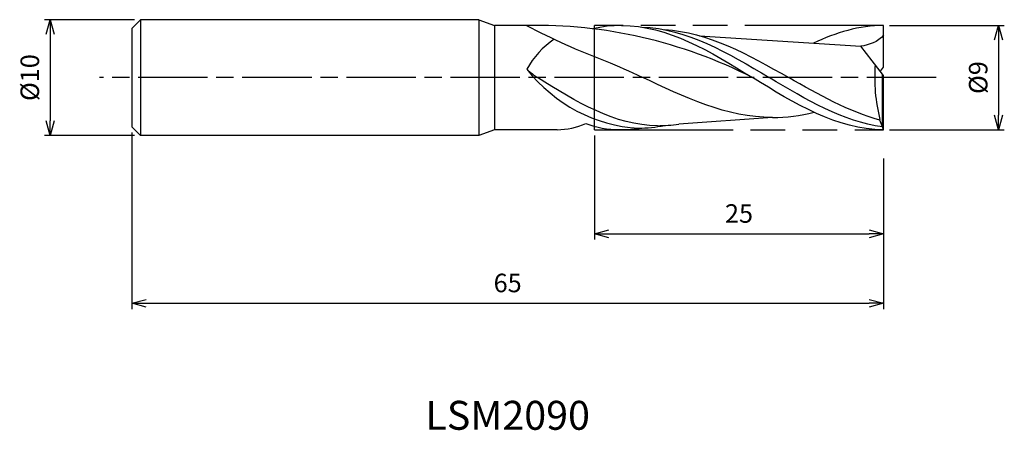
# Model space of a CAD drawing. Extents: x -74.7 to 10.4, y -30.5 to 5.
import ezdxf
from ezdxf.enums import TextEntityAlignment as Align

# ---------------------------------------------------------------- set-up
doc = ezdxf.new("R2010")
doc.units = 0
for name, pattern in [('AM_ISO08W050', [18, 12, -1.5, 3, -1.5]), ('AM_ISO08W050X2', [9, 6, -0.75, 1.5, -0.75]), ('AM_ISO09W050', [22.5, 12, -1.5, 3, -1.5, 3, -1.5])]:
    doc.linetypes.add(name, pattern=pattern)
doc.layers.get('0').update_dxf_attribs({"linetype": 'CONTINUOUS'})
doc.layers.get('DEFPOINTS').update_dxf_attribs({"linetype": 'CONTINUOUS'})
for name, color, linetype in [('AM_0', 7, 'CONTINUOUS'), ('AM_11', 3, 'AM_ISO09W050'), ('AM_5', 3, 'CONTINUOUS'), ('AM_6', 2, 'CONTINUOUS'), ('AM_7', 4, 'AM_ISO08W050')]:
    doc.layers.add(name, color=color, linetype=linetype)
doc.styles.add('ASAMI', font='simplex.shx', dxfattribs={"bigfont": 'EXTFONT.SHX'})
doc.styles.get("Standard").update_dxf_attribs({"font": 'simplex.shx', "bigfont": 'EXTFONT.SHX'})
doc.dimstyles.new('AM_JIS', dxfattribs={"dimscale": 0.5, "dimtxt": 3.2, "dimasz": 2.5, "dimexe": 1, "dimexo": 1, "dimgap": 1.5, "dimtad": 3, "dimdec": 3, "dimtxsty": 'ASAMI', "dimblk": 'OPEN30', "dimcen": 0, "dimclrd": 256, "dimclre": 256, "dimclrt": 2, "dimazin": 3, "dimtp": 0.1, "dimtm": 0.1, "dimtfac": 0.71, "dimtdec": 3, "dimtmove": 0, "dimatfit": 3, "dimtzin": 0})

# ---------------------------------------------------------------- blocks, each defined once
blk = doc.blocks.new('_OPEN30')
at = {"color": 0}
for p, q in [((-1, 0.268), (0, 0)), ((0, 0), (-1, -0.268)), ((0, 0), (-1, 0))]:
    blk.add_line(p, q, dxfattribs=at)
blk = doc.blocks.new('*D5')
at = {"layer": 'AM_5'}
for p, q in [((-25, -5), (-25, -14)), ((0, -7), (0, -14)), ((-23.75, -13.5), (-1.25, -13.5))]:
    blk.add_line(p, q, dxfattribs=at)
at = {"layer": 'DEFPOINTS', "color": 0}
for p in [(-25, -4.5), (0, -6.5), (0, -13.5)]:
    blk.add_point(p, dxfattribs=at)
at = {"layer": 'AM_5', "xscale": 1.25, "yscale": 1.25, "zscale": 1.25, "rotation": 180}
blk.add_blockref('_OPEN30', (-25, -13.5), dxfattribs=at)
at = {"layer": 'AM_5', "xscale": 1.25, "yscale": 1.25, "zscale": 1.25}
blk.add_blockref('_OPEN30', (0, -13.5), dxfattribs=at)
at = {"layer": 'AM_5', "color": 2, "insert": (-12.5, -11.95), "char_height": 1.6, "attachment_point": 5, "style": 'ASAMI'}
blk.add_mtext('25', dxfattribs=at)
blk = doc.blocks.new('*D6')
at = {"layer": 'AM_5'}
for p, q in [((-65, -4.75), (-65, -20)), ((0, -7), (0, -20)), ((-63.75, -19.5), (-1.25, -19.5))]:
    blk.add_line(p, q, dxfattribs=at)
at = {"layer": 'DEFPOINTS', "color": 0}
for p in [(-65, -4.25), (0, -6.5), (0, -19.5)]:
    blk.add_point(p, dxfattribs=at)
at = {"layer": 'AM_5', "xscale": 1.25, "yscale": 1.25, "zscale": 1.25, "rotation": 180}
blk.add_blockref('_OPEN30', (-65, -19.5), dxfattribs=at)
at = {"layer": 'AM_5', "xscale": 1.25, "yscale": 1.25, "zscale": 1.25}
blk.add_blockref('_OPEN30', (0, -19.5), dxfattribs=at)
at = {"layer": 'AM_5', "color": 2, "insert": (-32.5, -17.95), "char_height": 1.6, "attachment_point": 5, "style": 'ASAMI'}
blk.add_mtext('65', dxfattribs=at)
blk = doc.blocks.new('*D7')
at = {"layer": 'AM_5'}
for p, q in [((-64.75, 5), (-72.553, 5)), ((-72.053, 3.75), (-72.053, -3.75)), ((-64.75, -5), (-72.553, -5))]:
    blk.add_line(p, q, dxfattribs=at)
at = {"layer": 'DEFPOINTS', "color": 0}
for p in [(-64.25, 5), (-72.053, -5), (-64.25, -5)]:
    blk.add_point(p, dxfattribs=at)
at = {"layer": 'AM_5', "xscale": 1.25, "yscale": 1.25, "zscale": 1.25}
for p, rotation in [((-72.053, 5), 90), ((-72.053, -5), 270)]:
    blk.add_blockref('_OPEN30', p, dxfattribs=dict(at, rotation=rotation))
at = {"layer": 'AM_5', "color": 2, "insert": (-73.603, 0), "char_height": 1.6, "attachment_point": 5, "rotation": 90, "style": 'ASAMI'}
blk.add_mtext('%%c10', dxfattribs=at)
blk = doc.blocks.new('*D8')
at = {"layer": 'AM_5'}
for p, q in [((0.5, 4.5), (10.436, 4.5)), ((9.936, 3.25), (9.936, -3.25)), ((0.5, -4.5), (10.436, -4.5))]:
    blk.add_line(p, q, dxfattribs=at)
at = {"layer": 'DEFPOINTS', "color": 0}
for p in [(0, 4.5), (0, -4.5), (9.936, -4.5)]:
    blk.add_point(p, dxfattribs=at)
at = {"layer": 'AM_5', "xscale": 1.25, "yscale": 1.25, "zscale": 1.25}
for p, rotation in [((9.936, 4.5), 90), ((9.936, -4.5), 270)]:
    blk.add_blockref('_OPEN30', p, dxfattribs=dict(at, rotation=rotation))
at = {"layer": 'AM_5', "color": 2, "insert": (8.386, 0), "char_height": 1.6, "attachment_point": 5, "rotation": 90, "style": 'ASAMI'}
blk.add_mtext('%%c9', dxfattribs=at)

msp = doc.modelspace()

# ---------------------------------------------------------------- linework, layer by layer
at = {"layer": 'AM_0'}
for p, q in [((-64.25, 5), (-65, 4.25)), ((-35, 5), (-64.25, 5)), ((-64.25, 5), (-64.25, -5)), ((-35, 5), (-33.6263, 4.5)), ((-35, 5), (-35, -5)), ((-30.872, 4.5), (-33.6263, 4.5)), ((-33.6263, 4.5), (-33.6263, -4.5)), ((0, 0.9), (0, 4.5)), ((-65, 4.25), (-65, -4.25)), ((-15.9098, 3.6188), (-1.9638, 2.7076)), ((0, 0.18), (-1.9638, 2.7076)), ((-0.2797, 0.54), (0, 0.9)), ((-0.0875, -4.2601), (-0.0875, 0.2926)), ((0, -4.5), (0, 0.18)), ((-24.9999, -4.1868), (-24.9999, -2.7951)), ((-65, -4.25), (-64.25, -5)), ((-9.6079, -3.453), (-17.7076, -4.0143)), ((-0.3125, -3.6704), (-0.3125, -3.6219)), ((-0.0875, -4.2601), (-0.3125, -3.6704)), ((-35, -5), (-64.25, -5)), ((-33.6263, -4.5), (-35, -5)), ((-28.2299, -4.5), (-33.6263, -4.5)), ((0, -4.5), (-0.0875, -4.2601))]:
    msp.add_line(p, q, dxfattribs=at)
for centre, radius, start, end in [((-24.621, -2.595), 7.0478, 123.070545, 151.925335), ((-28.1901, 1.3421), 5.8422, 269.609685, 294.768721), ((-22.9324, 3.162), 7.6588, 248.475057, 270.707994)]:
    msp.add_arc(centre, radius, start, end, dxfattribs=at)
for centre, major_axis, start_param, end_param in [((-30.0095, -42.858), (0, 47.3672), -0.4398767, 0.0196661), ((-0.9449, 71.6837), (0, 74.5541), 2.6931887, 2.7999103), ((11.839, 0.0189), (0, 13.6193), 1.4898745, 1.8414185), ((-20.5234, 10.3244), (0, 14.7085), 2.2821476, 3.0909995)]:
    msp.add_ellipse(centre, major_axis=major_axis, ratio=0.9259259, start_param=start_param, end_param=end_param, dxfattribs=at)
for points in [[(-22.6667, 4.5), (-23.5002, 4.5), (-24.3178, 4.4035), (-25.1447, 4.2169)], [(-22.6667, 4.5), (-18.6417, 4.5), (-14.9875, 2.25), (-11.3333, 0)], [(-20.9143, 4.3613), (-17.0197, 4.257), (-13.4492, 2.1285), (-9.8788, 0)], [(0, 4.5), (-2.1051, 4.5), (-4.1088, 3.8845), (-6.0641, 2.9755)], [(-18.9443, 4.1405), (-15.1824, 3.949), (-11.6932, 1.9745), (-8.2039, 0)], [(0, 3.6672), (-0.4611, 3.0721), (-1.2524, 2.8165), (-1.9638, 2.7076)], [(-24.0755, 1.4394), (-22.9151, 1.0052), (-21.9296, 0.5366), (-20.9442, 0.068)], [(-30.8395, 0.7219), (-30.7033, 0.5548), (-30.4167, 0.3551), (-29.9227, 0)], [(-19.5372, -4.1557), (-23.229, -4.1557), (-26.5759, -2.0779), (-29.9227, 0)], [(-9.6079, -3.453), (-13.5399, -3.453), (-17.242, -1.6925), (-20.9442, 0.068)], [(-0.0875, -4.2601), (-3.505, -3.7997), (-6.6919, -1.8999), (-9.8788, 0)], [(-0.3125, -3.6704), (-3.0176, -2.9349), (-5.6107, -1.4674), (-8.2039, 0)], [(0, -4.5), (-4.025, -4.5), (-7.6792, -2.25), (-11.3333, 0)], [(-9.6079, -3.453), (-8.3887, -3.453), (-7.1915, -3.2837), (-6.0095, -2.9976)], [(-21.2121, -4.3653), (-20.4442, -4.3653), (-19.6891, -4.2852), (-18.9443, -4.1405)], [(-19.5372, -4.1557), (-18.9202, -4.1557), (-18.3107, -4.106), (-17.7076, -4.0143)], [(-22.8378, -4.4962), (-22.0749, -4.5), (-21.4912, -4.4514), (-20.9143, -4.3613)]]:
    msp.add_open_spline(points, degree=3, dxfattribs=at)
at = {"layer": 'AM_11'}
for p, q in [((-25, -4.5), (-25, 4.5)), ((0, 4.5), (-25, 4.5)), ((-25, -4.5), (0, -4.5))]:
    msp.add_line(p, q, dxfattribs=at)
at = {"layer": 'AM_7', "linetype": 'AM_ISO08W050X2'}
msp.add_line((4.5578, 0), (-67.7882, 0), dxfattribs=at)

# ---------------------------------------------------------------- texts
at = {"layer": 'AM_6'}
msp.add_text('LSM2090', height=2.5, dxfattribs=at).set_placement((-32.5, -29.5), align=Align.MIDDLE)

# ---------------------------------------------------------------- dimensions: what is measured, and where the dimension line sits
at = {"layer": 'AM_5'}
for base, p1, p2, angle, picture, middle in [((-72.0528, -5), (-64.25, 5), (-64.25, -5), 270, '*D7', (-73.6028, 0)), ((9.9358, -4.5), (0, 4.5), (0, -4.5), 90, '*D8', (8.3858, 0))]:
    dim = msp.add_linear_dim(base=base, p1=p1, p2=p2, angle=angle, text='%%c<>', dimstyle='AM_JIS', dxfattribs=at)
    dim.commit()
    dim.dimension.update_dxf_attribs({"geometry": picture, "text_midpoint": middle})
for base, p1, picture, middle in [((0, -19.5), (-65, -4.25), '*D6', (-32.5, -17.95)), ((0, -13.5), (-25, -4.5), '*D5', (-12.5, -11.95))]:
    dim = msp.add_linear_dim(base=base, p1=p1, p2=(0, -6.5), angle=0, dimstyle='AM_JIS', dxfattribs=at)
    dim.commit()
    dim.dimension.update_dxf_attribs({"geometry": picture, "text_midpoint": middle})

doc.saveas('drawing.dxf')
